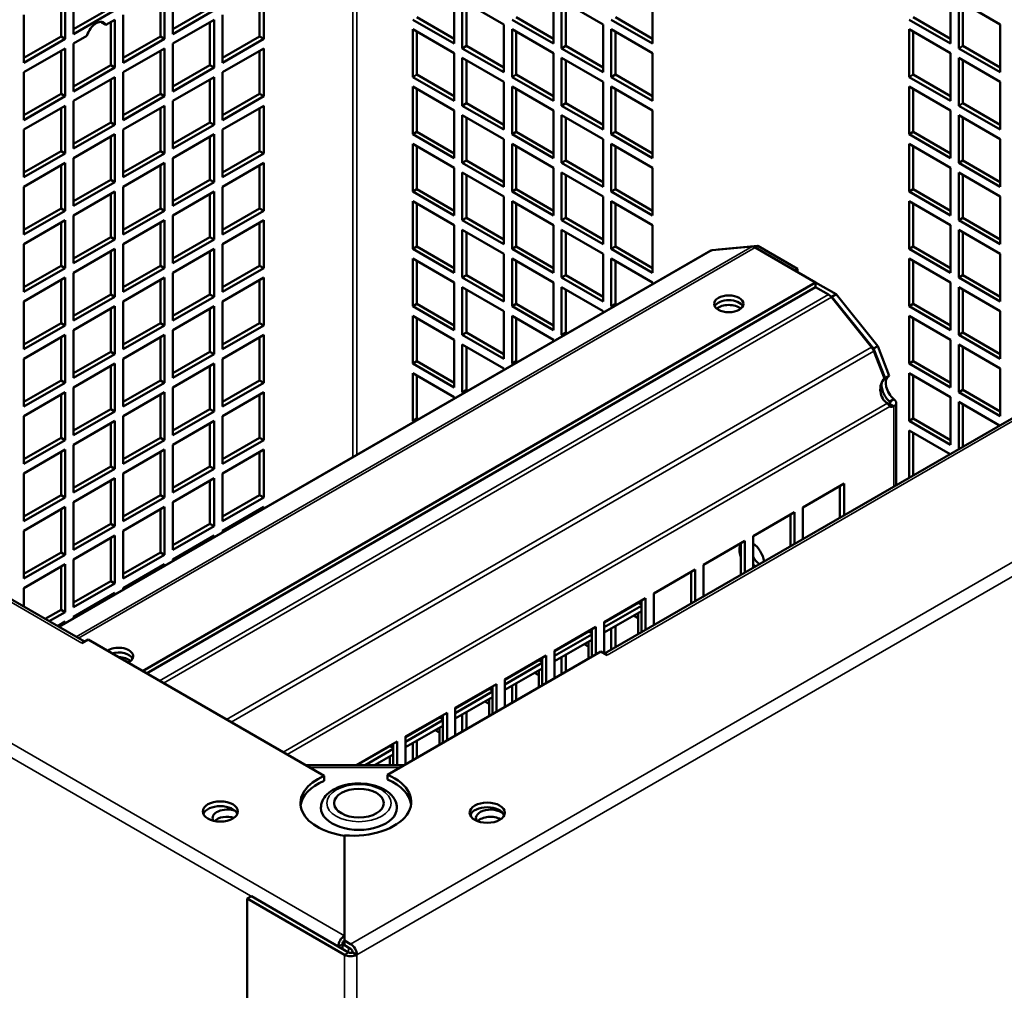
# Model space of a CAD drawing. Extents: x 0 to 17627, y -11807 to 21281.
# Drawn here: x 2405 to 2573, y 216 to 382 of the extents above; entities that cross this region are included whole.
import ezdxf

# ---------------------------------------------------------------- set-up
doc = ezdxf.new("R2010")
doc.units = 0
doc.header["$LTSCALE"] = 2
doc.layers.add('Visible (ISO)', color=7, linetype='CONTINUOUS', lineweight=50)
doc.layers.add('Visible Narrow (ISO)', color=7, linetype='CONTINUOUS', lineweight=35)

msp = doc.modelspace()

# ---------------------------------------------------------------- linework, layer by layer
at = {"layer": 'Visible (ISO)'}
for p, q in [((2413.99, 379.2), (2413.99, 387.37)), ((2430.96, 379.2), (2430.96, 387.37)), ((2411.86, 378.79), (2411.86, 386.14)), ((2412.57, 386.55), (2412.57, 378.39)), ((2428.84, 378.79), (2428.84, 386.14)), ((2429.54, 386.55), (2429.54, 378.39)), ((2445.81, 378.79), (2445.81, 386.14)), ((2446.51, 386.55), (2446.51, 378.39)), ((2479.04, 385.73), (2479.04, 377.57)), ((2496.01, 385.73), (2496.01, 377.57)), ((2512.98, 385.73), (2512.98, 377.57)), ((2563.89, 385.73), (2563.89, 377.57)), ((2480.45, 384.92), (2487.53, 380.83)), ((2480.45, 376.75), (2480.45, 384.92)), ((2481.16, 384.51), (2481.16, 377.16)), ((2497.42, 384.92), (2504.5, 380.83)), ((2497.42, 376.75), (2497.42, 384.92)), ((2498.13, 384.51), (2498.13, 377.16)), ((2565.31, 384.92), (2572.38, 380.83)), ((2565.31, 376.75), (2565.31, 384.92)), ((2566.01, 384.51), (2566.01, 377.16)), ((2405.5, 374.3), (2405.5, 382.47)), ((2413.99, 380.02), (2420.35, 383.69)), ((2421.06, 383.28), (2413.99, 379.2)), ((2422.47, 374.3), (2422.47, 382.47)), ((2430.96, 380.02), (2437.32, 383.69)), ((2438.03, 383.28), (2430.96, 379.2)), ((2439.44, 374.3), (2439.44, 382.47)), ((2472.68, 382.06), (2479.04, 378.39)), ((2489.65, 382.06), (2496.01, 378.39)), ((2506.62, 382.06), (2512.98, 378.39)), ((2557.53, 382.06), (2563.89, 378.39)), ((2419.5, 380.75), (2418.79, 381.16)), ((2419.5, 380.75), (2421.06, 381.65)), ((2420.35, 373.89), (2420.35, 381.24)), ((2421.06, 381.65), (2421.06, 373.49)), ((2430.96, 377.57), (2438.03, 381.65)), ((2437.32, 373.89), (2437.32, 381.24)), ((2438.03, 381.65), (2438.03, 373.49)), ((2479.04, 377.57), (2471.97, 381.65)), ((2487.53, 380.83), (2487.53, 372.67)), ((2496.01, 377.57), (2488.94, 381.65)), ((2504.5, 380.83), (2504.5, 372.67)), ((2512.98, 377.57), (2505.91, 381.65)), ((2563.89, 377.57), (2556.82, 381.65)), ((2572.38, 380.83), (2572.38, 372.67)), ((2405.5, 375.12), (2411.86, 378.79)), ((2412.57, 378.39), (2411.86, 378.79)), ((2413.99, 377.57), (2416.26, 378.88)), ((2422.47, 375.12), (2428.84, 378.79)), ((2429.54, 378.39), (2428.84, 378.79)), ((2439.44, 375.12), (2445.81, 378.79)), ((2446.51, 378.39), (2445.81, 378.79)), ((2471.97, 380.02), (2479.04, 375.94)), ((2471.97, 371.85), (2471.97, 380.02)), ((2472.68, 379.61), (2472.68, 372.26)), ((2488.94, 380.02), (2496.01, 375.94)), ((2488.94, 371.85), (2488.94, 380.02)), ((2489.65, 379.61), (2489.65, 372.26)), ((2505.91, 380.02), (2512.98, 375.94)), ((2505.91, 371.85), (2505.91, 380.02)), ((2506.62, 379.61), (2506.62, 372.26)), ((2556.82, 380.02), (2563.89, 375.94)), ((2556.82, 371.85), (2556.82, 380.02)), ((2557.53, 379.61), (2557.53, 372.26)), ((2412.57, 378.39), (2405.5, 374.3)), ((2413.99, 369.4), (2413.99, 377.57)), ((2429.54, 378.39), (2422.47, 374.3)), ((2430.96, 369.4), (2430.96, 377.57)), ((2446.51, 378.39), (2439.44, 374.3)), ((2480.45, 376.75), (2481.16, 377.16)), ((2481.16, 377.16), (2487.53, 373.49)), ((2497.42, 376.75), (2498.13, 377.16)), ((2498.13, 377.16), (2504.5, 373.49)), ((2565.31, 376.75), (2566.01, 377.16)), ((2566.01, 377.16), (2572.38, 373.49)), ((2405.5, 372.67), (2412.57, 376.75)), ((2411.86, 369), (2411.86, 376.34)), ((2412.57, 376.75), (2412.57, 368.59)), ((2422.47, 372.67), (2429.54, 376.75)), ((2428.84, 369), (2428.84, 376.34)), ((2429.54, 376.75), (2429.54, 368.59)), ((2439.44, 372.67), (2446.51, 376.75)), ((2445.81, 369), (2445.81, 376.34)), ((2446.51, 376.75), (2446.51, 368.59)), ((2479.04, 375.94), (2479.04, 367.77)), ((2487.53, 372.67), (2480.45, 376.75)), ((2496.01, 375.94), (2496.01, 367.77)), ((2504.5, 372.67), (2497.42, 376.75)), ((2512.98, 375.94), (2512.98, 367.77)), ((2563.89, 375.94), (2563.89, 367.77)), ((2572.38, 372.67), (2565.31, 376.75)), ((2413.99, 370.22), (2420.35, 373.89)), ((2421.06, 373.49), (2420.35, 373.89)), ((2430.96, 370.22), (2437.32, 373.89)), ((2438.03, 373.49), (2437.32, 373.89)), ((2480.45, 375.12), (2487.53, 371.04)), ((2480.45, 366.95), (2480.45, 375.12)), ((2481.16, 374.71), (2481.16, 367.36)), ((2497.42, 375.12), (2504.5, 371.04)), ((2497.42, 366.95), (2497.42, 375.12)), ((2498.13, 374.71), (2498.13, 367.36)), ((2565.31, 375.12), (2572.38, 371.04)), ((2565.31, 366.95), (2565.31, 375.12)), ((2566.01, 374.71), (2566.01, 367.36)), ((2405.5, 364.5), (2405.5, 372.67)), ((2421.06, 373.49), (2413.99, 369.4)), ((2422.47, 364.5), (2422.47, 372.67)), ((2438.03, 373.49), (2430.96, 369.4)), ((2439.44, 364.5), (2439.44, 372.67)), ((2471.97, 371.85), (2472.68, 372.26)), ((2472.68, 372.26), (2479.04, 368.59)), ((2488.94, 371.85), (2489.65, 372.26)), ((2489.65, 372.26), (2496.01, 368.59)), ((2505.91, 371.85), (2506.62, 372.26)), ((2506.62, 372.26), (2512.98, 368.59)), ((2556.82, 371.85), (2557.53, 372.26)), ((2557.53, 372.26), (2563.89, 368.59)), ((2413.99, 367.77), (2421.06, 371.85)), ((2420.35, 364.1), (2420.35, 371.44)), ((2421.06, 371.85), (2421.06, 363.69)), ((2430.96, 367.77), (2438.03, 371.85)), ((2437.32, 364.1), (2437.32, 371.44)), ((2438.03, 371.85), (2438.03, 363.69)), ((2479.04, 367.77), (2471.97, 371.85)), ((2487.53, 371.04), (2487.53, 362.87)), ((2496.01, 367.77), (2488.94, 371.85)), ((2504.5, 371.04), (2504.5, 362.87)), ((2512.98, 367.77), (2505.91, 371.85)), ((2563.89, 367.77), (2556.82, 371.85)), ((2572.38, 371.04), (2572.38, 362.87)), ((2405.5, 365.32), (2411.86, 369)), ((2412.57, 368.59), (2405.5, 364.5)), ((2412.57, 368.59), (2411.86, 369)), ((2422.47, 365.32), (2428.84, 369)), ((2429.54, 368.59), (2422.47, 364.5)), ((2429.54, 368.59), (2428.84, 369)), ((2439.44, 365.32), (2445.81, 369)), ((2446.51, 368.59), (2439.44, 364.5)), ((2446.51, 368.59), (2445.81, 369)), ((2471.97, 370.22), (2479.04, 366.14)), ((2471.97, 362.06), (2471.97, 370.22)), ((2472.68, 369.81), (2472.68, 362.46)), ((2488.94, 370.22), (2496.01, 366.14)), ((2488.94, 362.06), (2488.94, 370.22)), ((2489.65, 369.81), (2489.65, 362.46)), ((2505.91, 370.22), (2512.98, 366.14)), ((2505.91, 362.06), (2505.91, 370.22)), ((2506.62, 369.81), (2506.62, 362.46)), ((2556.82, 370.22), (2563.89, 366.14)), ((2556.82, 362.06), (2556.82, 370.22)), ((2557.53, 369.81), (2557.53, 362.46)), ((2405.5, 362.87), (2412.57, 366.95)), ((2412.57, 366.95), (2412.57, 358.79)), ((2413.99, 359.61), (2413.99, 367.77)), ((2422.47, 362.87), (2429.54, 366.95)), ((2429.54, 366.95), (2429.54, 358.79)), ((2430.96, 359.61), (2430.96, 367.77)), ((2439.44, 362.87), (2446.51, 366.95)), ((2446.51, 366.95), (2446.51, 358.79)), ((2480.45, 366.95), (2481.16, 367.36)), ((2487.53, 362.87), (2480.45, 366.95)), ((2481.16, 367.36), (2487.53, 363.69)), ((2497.42, 366.95), (2498.13, 367.36)), ((2504.5, 362.87), (2497.42, 366.95)), ((2498.13, 367.36), (2504.5, 363.69)), ((2565.31, 366.95), (2566.01, 367.36)), ((2572.38, 362.87), (2565.31, 366.95)), ((2566.01, 367.36), (2572.38, 363.69)), ((2411.86, 359.2), (2411.86, 366.55)), ((2428.84, 359.2), (2428.84, 366.55)), ((2445.81, 359.2), (2445.81, 366.55)), ((2479.04, 366.14), (2479.04, 357.97)), ((2480.45, 365.32), (2487.53, 361.24)), ((2480.45, 357.16), (2480.45, 365.32)), ((2496.01, 366.14), (2496.01, 357.97)), ((2497.42, 365.32), (2504.5, 361.24)), ((2497.42, 357.16), (2497.42, 365.32)), ((2512.98, 366.14), (2512.98, 357.97)), ((2563.89, 366.14), (2563.89, 357.97)), ((2565.31, 365.32), (2572.38, 361.24)), ((2565.31, 357.16), (2565.31, 365.32)), ((2413.99, 360.42), (2420.35, 364.1)), ((2421.06, 363.69), (2413.99, 359.61)), ((2421.06, 363.69), (2420.35, 364.1)), ((2430.96, 360.42), (2437.32, 364.1)), ((2438.03, 363.69), (2430.96, 359.61)), ((2438.03, 363.69), (2437.32, 364.1)), ((2481.16, 364.91), (2481.16, 357.56)), ((2498.13, 364.91), (2498.13, 357.56)), ((2566.01, 364.91), (2566.01, 357.56)), ((2405.5, 354.71), (2405.5, 362.87)), ((2413.99, 357.97), (2421.06, 362.06)), ((2421.06, 362.06), (2421.06, 353.89)), ((2422.47, 354.71), (2422.47, 362.87)), ((2430.96, 357.97), (2438.03, 362.06)), ((2438.03, 362.06), (2438.03, 353.89)), ((2439.44, 354.71), (2439.44, 362.87)), ((2471.97, 362.06), (2472.68, 362.46)), ((2479.04, 357.97), (2471.97, 362.06)), ((2472.68, 362.46), (2479.04, 358.79)), ((2488.94, 362.06), (2489.65, 362.46)), ((2496.01, 357.97), (2488.94, 362.06)), ((2489.65, 362.46), (2496.01, 358.79)), ((2505.91, 362.06), (2506.62, 362.46)), ((2512.98, 357.97), (2505.91, 362.06)), ((2506.62, 362.46), (2512.98, 358.79)), ((2556.82, 362.06), (2557.53, 362.46)), ((2563.89, 357.97), (2556.82, 362.06)), ((2557.53, 362.46), (2563.89, 358.79)), ((2420.35, 354.3), (2420.35, 361.65)), ((2437.32, 354.3), (2437.32, 361.65)), ((2471.97, 360.42), (2479.04, 356.34)), ((2471.97, 352.26), (2471.97, 360.42)), ((2487.53, 361.24), (2487.53, 353.07)), ((2488.94, 360.42), (2496.01, 356.34)), ((2488.94, 352.26), (2488.94, 360.42)), ((2504.5, 361.24), (2504.5, 353.07)), ((2505.91, 360.42), (2512.98, 356.34)), ((2505.91, 352.26), (2505.91, 360.42)), ((2556.82, 360.42), (2563.89, 356.34)), ((2556.82, 352.26), (2556.82, 360.42)), ((2572.38, 361.24), (2572.38, 353.07)), ((2405.5, 355.52), (2411.86, 359.2)), ((2412.57, 358.79), (2405.5, 354.71)), ((2412.57, 358.79), (2411.86, 359.2)), ((2422.47, 355.52), (2428.84, 359.2)), ((2429.54, 358.79), (2422.47, 354.71)), ((2429.54, 358.79), (2428.84, 359.2)), ((2439.44, 355.52), (2445.81, 359.2)), ((2446.51, 358.79), (2439.44, 354.71)), ((2446.51, 358.79), (2445.81, 359.2)), ((2472.68, 360.01), (2472.68, 352.67)), ((2489.65, 360.01), (2489.65, 352.67)), ((2506.62, 360.01), (2506.62, 352.67)), ((2557.53, 360.01), (2557.53, 352.67)), ((2415.85, 275.35), (2274.43, 357)), ((2405.5, 353.07), (2412.57, 357.16)), ((2412.57, 357.16), (2412.57, 348.99)), ((2413.99, 349.81), (2413.99, 357.97)), ((2422.47, 353.07), (2429.54, 357.16)), ((2429.54, 357.16), (2429.54, 348.99)), ((2430.96, 349.81), (2430.96, 357.97)), ((2439.44, 353.07), (2446.51, 357.16)), ((2446.51, 357.16), (2446.51, 348.99)), ((2480.45, 357.16), (2481.16, 357.56)), ((2487.53, 353.07), (2480.45, 357.16)), ((2481.16, 357.56), (2487.53, 353.89)), ((2497.42, 357.16), (2498.13, 357.56)), ((2504.5, 353.07), (2497.42, 357.16)), ((2498.13, 357.56), (2504.5, 353.89)), ((2649.71, 357), (2504.76, 273.31)), ((2565.31, 357.16), (2566.01, 357.56)), ((2572.38, 353.07), (2565.31, 357.16)), ((2566.01, 357.56), (2572.38, 353.89)), ((2411.86, 349.4), (2411.86, 356.75)), ((2428.84, 349.4), (2428.84, 356.75)), ((2445.81, 349.4), (2445.81, 356.75)), ((2479.04, 356.34), (2479.04, 348.17)), ((2480.45, 355.52), (2487.53, 351.44)), ((2480.45, 347.36), (2480.45, 355.52)), ((2481.16, 355.12), (2481.16, 347.77)), ((2496.01, 356.34), (2496.01, 348.17)), ((2497.42, 355.52), (2504.5, 351.44)), ((2497.42, 347.36), (2497.42, 355.52)), ((2498.13, 355.12), (2498.13, 347.77)), ((2512.98, 356.34), (2512.98, 348.17)), ((2563.89, 356.34), (2563.89, 348.17)), ((2565.31, 355.52), (2572.38, 351.44)), ((2565.31, 347.36), (2565.31, 355.52)), ((2566.01, 355.12), (2566.01, 347.77)), ((2413.99, 350.62), (2420.35, 354.3)), ((2421.06, 353.89), (2413.99, 349.81)), ((2421.06, 353.89), (2420.35, 354.3)), ((2430.96, 350.62), (2437.32, 354.3)), ((2438.03, 353.89), (2430.96, 349.81)), ((2438.03, 353.89), (2437.32, 354.3)), ((2405.5, 344.91), (2405.5, 353.07)), ((2413.99, 348.17), (2421.06, 352.26)), ((2420.35, 344.5), (2420.35, 351.85)), ((2421.06, 352.26), (2421.06, 344.09)), ((2422.47, 344.91), (2422.47, 353.07)), ((2430.96, 348.17), (2438.03, 352.26)), ((2437.32, 344.5), (2437.32, 351.85)), ((2438.03, 352.26), (2438.03, 344.09)), ((2439.44, 344.91), (2439.44, 353.07)), ((2471.97, 352.26), (2472.68, 352.67)), ((2479.04, 348.17), (2471.97, 352.26)), ((2472.68, 352.67), (2479.04, 348.99)), ((2488.94, 352.26), (2489.65, 352.67)), ((2496.01, 348.17), (2488.94, 352.26)), ((2489.65, 352.67), (2496.01, 348.99)), ((2505.91, 352.26), (2506.62, 352.67)), ((2512.98, 348.17), (2505.91, 352.26)), ((2506.62, 352.67), (2512.98, 348.99)), ((2556.82, 352.26), (2557.53, 352.67)), ((2563.89, 348.17), (2556.82, 352.26)), ((2557.53, 352.67), (2563.89, 348.99)), ((2471.97, 350.62), (2479.04, 346.54)), ((2471.97, 342.46), (2471.97, 350.62)), ((2472.68, 350.22), (2472.68, 342.87)), ((2487.53, 351.44), (2487.53, 343.28)), ((2488.94, 350.62), (2496.01, 346.54)), ((2488.94, 342.46), (2488.94, 350.62)), ((2489.65, 350.22), (2489.65, 342.87)), ((2504.5, 351.44), (2504.5, 343.28)), ((2505.91, 350.62), (2512.98, 346.54)), ((2505.91, 342.46), (2505.91, 350.62)), ((2506.62, 350.22), (2506.62, 342.87)), ((2556.82, 350.62), (2563.89, 346.54)), ((2556.82, 342.46), (2556.82, 350.62)), ((2557.53, 350.22), (2557.53, 342.87)), ((2572.38, 351.44), (2572.38, 343.28)), ((2405.5, 345.73), (2411.86, 349.4)), ((2412.57, 348.99), (2405.5, 344.91)), ((2412.57, 348.99), (2411.86, 349.4)), ((2422.47, 345.73), (2428.84, 349.4)), ((2429.54, 348.99), (2422.47, 344.91)), ((2429.54, 348.99), (2428.84, 349.4)), ((2439.44, 345.73), (2445.81, 349.4)), ((2446.51, 348.99), (2439.44, 344.91)), ((2446.51, 348.99), (2445.81, 349.4)), ((2405.5, 343.28), (2412.57, 347.36)), ((2411.86, 339.6), (2411.86, 346.95)), ((2412.57, 347.36), (2412.57, 339.19)), ((2413.99, 340.01), (2413.99, 348.17)), ((2422.47, 343.28), (2429.54, 347.36)), ((2428.84, 339.6), (2428.84, 346.95)), ((2429.54, 347.36), (2429.54, 339.19)), ((2430.96, 340.01), (2430.96, 348.17)), ((2439.44, 343.28), (2446.51, 347.36)), ((2445.81, 339.6), (2445.81, 346.95)), ((2446.51, 347.36), (2446.51, 339.19)), ((2480.45, 347.36), (2481.16, 347.77)), ((2487.53, 343.28), (2480.45, 347.36)), ((2481.16, 347.77), (2487.53, 344.09)), ((2497.42, 347.36), (2498.13, 347.77)), ((2504.5, 343.28), (2497.42, 347.36)), ((2498.13, 347.77), (2504.5, 344.09)), ((2565.31, 347.36), (2566.01, 347.77)), ((2572.38, 343.28), (2565.31, 347.36)), ((2566.01, 347.77), (2572.38, 344.09)), ((2479.04, 346.54), (2479.04, 338.38)), ((2480.45, 345.73), (2487.53, 341.64)), ((2480.45, 337.56), (2480.45, 345.73)), ((2481.16, 345.32), (2481.16, 337.97)), ((2496.01, 346.54), (2496.01, 338.38)), ((2497.42, 345.73), (2504.5, 341.64)), ((2497.42, 337.56), (2497.42, 345.73)), ((2498.13, 345.32), (2498.13, 337.97)), ((2512.98, 346.54), (2512.98, 338.38)), ((2563.89, 346.54), (2563.89, 338.38)), ((2565.31, 345.73), (2572.38, 341.64)), ((2565.31, 337.56), (2565.31, 345.73)), ((2566.01, 345.32), (2566.01, 337.97)), ((2413.99, 340.83), (2420.35, 344.5)), ((2421.06, 344.09), (2413.99, 340.01)), ((2421.06, 344.09), (2420.35, 344.5)), ((2430.96, 340.83), (2437.32, 344.5)), ((2438.03, 344.09), (2430.96, 340.01)), ((2438.03, 344.09), (2437.32, 344.5)), ((2405.5, 335.11), (2405.5, 343.28)), ((2411.5, 277.86), (2522.91, 342.18)), ((2413.99, 338.38), (2421.06, 342.46)), ((2420.35, 334.7), (2420.35, 342.05)), ((2421.06, 342.46), (2421.06, 334.29)), ((2422.47, 335.11), (2422.47, 343.28)), ((2430.96, 338.38), (2438.03, 342.46)), ((2437.32, 334.7), (2437.32, 342.05)), ((2438.03, 342.46), (2438.03, 334.29)), ((2439.44, 335.11), (2439.44, 343.28)), ((2471.97, 342.46), (2472.68, 342.87)), ((2479.04, 338.38), (2471.97, 342.46)), ((2472.68, 342.87), (2479.04, 339.19)), ((2487.53, 341.64), (2487.53, 333.48)), ((2488.94, 342.46), (2489.65, 342.87)), ((2496.01, 338.38), (2488.94, 342.46)), ((2489.65, 342.87), (2496.01, 339.19)), ((2504.5, 341.64), (2504.5, 333.48)), ((2505.91, 342.46), (2506.62, 342.87)), ((2512.98, 338.38), (2505.91, 342.46)), ((2506.62, 342.87), (2512.98, 339.19)), ((2523.13, 342.25), (2529.98, 342.86)), ((2524.2, 342.39), (2524.11, 342.34)), ((2524.2, 342.39), (2530.94, 342.99)), ((2530.94, 342.99), (2530.49, 342.73)), ((2530.51, 342.72), (2540.84, 336.76)), ((2530.94, 342.99), (2537.73, 339.07)), ((2556.82, 342.46), (2557.53, 342.87)), ((2563.89, 338.38), (2556.82, 342.46)), ((2557.53, 342.87), (2563.89, 339.19)), ((2572.38, 341.64), (2572.38, 333.48)), ((2471.97, 340.83), (2479.04, 336.74)), ((2471.97, 332.66), (2471.97, 340.83)), ((2472.68, 340.42), (2472.68, 333.07)), ((2488.94, 340.83), (2496.01, 336.74)), ((2488.94, 332.66), (2488.94, 340.83)), ((2489.65, 340.42), (2489.65, 333.07)), ((2505.91, 340.83), (2512.98, 336.74)), ((2505.91, 332.66), (2505.91, 340.83)), ((2506.62, 340.42), (2506.62, 333.07)), ((2556.82, 340.83), (2563.89, 336.74)), ((2556.82, 332.66), (2556.82, 340.83)), ((2557.53, 340.42), (2557.53, 333.07)), ((2405.5, 335.93), (2411.86, 339.6)), ((2412.57, 339.19), (2405.5, 335.11)), ((2412.57, 339.19), (2411.86, 339.6)), ((2413.99, 330.21), (2413.99, 338.38)), ((2422.47, 335.93), (2428.84, 339.6)), ((2429.54, 339.19), (2422.47, 335.11)), ((2429.54, 339.19), (2428.84, 339.6)), ((2430.96, 330.21), (2430.96, 338.38)), ((2439.44, 335.93), (2445.81, 339.6)), ((2446.51, 339.19), (2439.44, 335.11)), ((2446.51, 339.19), (2445.81, 339.6)), ((2537.73, 339.07), (2537.28, 338.81)), ((2537.73, 339.07), (2537.73, 338.55)), ((2405.5, 333.48), (2412.57, 337.56)), ((2411.86, 329.8), (2411.86, 337.15)), ((2412.57, 337.56), (2412.57, 329.4)), ((2422.47, 333.48), (2429.54, 337.56)), ((2540.84, 336.76), (2425.78, 270.33)), ((2428.84, 329.8), (2428.84, 337.15)), ((2429.54, 337.56), (2429.54, 329.4)), ((2439.44, 333.48), (2446.51, 337.56)), ((2445.81, 329.8), (2445.81, 337.15)), ((2446.51, 337.56), (2446.51, 329.4)), ((2479.04, 336.74), (2479.04, 328.58)), ((2480.45, 337.56), (2481.16, 337.97)), ((2487.53, 333.48), (2480.45, 337.56)), ((2481.16, 337.97), (2487.53, 334.29)), ((2496.01, 336.74), (2496.01, 328.58)), ((2497.42, 337.56), (2498.13, 337.97)), ((2504.5, 333.48), (2497.42, 337.56)), ((2498.13, 337.97), (2504.5, 334.29)), ((2512.98, 336.74), (2512.98, 336.45)), ((2540.84, 335.94), (2540.84, 336.76)), ((2540.84, 336.73), (2544.33, 334.71)), ((2563.89, 336.74), (2563.89, 328.58)), ((2565.31, 337.56), (2566.01, 337.97)), ((2572.38, 333.48), (2565.31, 337.56)), ((2566.01, 337.97), (2572.38, 334.29)), ((2540.84, 335.94), (2426.48, 269.92)), ((2480.45, 335.93), (2487.53, 331.84)), ((2480.45, 327.76), (2480.45, 335.93)), ((2481.16, 335.52), (2481.16, 328.17)), ((2497.42, 335.93), (2504.5, 331.84)), ((2497.42, 327.76), (2497.42, 335.93)), ((2498.13, 335.52), (2498.13, 328.17)), ((2540.84, 335.94), (2543.03, 334.68)), ((2565.31, 335.93), (2572.38, 331.84)), ((2565.31, 327.76), (2565.31, 335.93)), ((2566.01, 335.52), (2566.01, 328.17)), ((2405.5, 325.31), (2405.5, 333.48)), ((2413.99, 331.03), (2420.35, 334.7)), ((2421.06, 334.29), (2413.99, 330.21)), ((2421.06, 334.29), (2420.35, 334.7)), ((2422.47, 325.31), (2422.47, 333.48)), ((2430.96, 331.03), (2437.32, 334.7)), ((2438.03, 334.29), (2430.96, 330.21)), ((2438.03, 334.29), (2437.32, 334.7)), ((2439.44, 325.31), (2439.44, 333.48)), ((2543.27, 334.51), (2543.62, 334.3)), ((2543.56, 334.21), (2550.41, 325.68)), ((2544.33, 334.71), (2543.62, 334.3)), ((2543.62, 334.3), (2550.75, 325.43)), ((2544.33, 334.71), (2551.46, 325.84)), ((2413.99, 328.58), (2421.06, 332.66)), ((2420.35, 324.9), (2420.35, 332.25)), ((2421.06, 332.66), (2421.06, 324.5)), ((2430.96, 328.58), (2438.03, 332.66)), ((2437.32, 324.9), (2437.32, 332.25)), ((2438.03, 332.66), (2438.03, 324.5)), ((2471.97, 332.66), (2472.68, 333.07)), ((2479.04, 328.58), (2471.97, 332.66)), ((2472.68, 333.07), (2479.04, 329.4)), ((2487.53, 331.84), (2487.53, 323.68)), ((2488.94, 332.66), (2489.65, 333.07)), ((2496.01, 328.58), (2488.94, 332.66)), ((2489.65, 333.07), (2496.01, 329.4)), ((2504.5, 331.84), (2504.5, 331.55)), ((2505.91, 332.66), (2506.62, 333.07)), ((2506.16, 332.52), (2505.91, 332.66)), ((2506.62, 333.07), (2506.87, 332.92)), ((2556.82, 332.66), (2557.53, 333.07)), ((2563.89, 328.58), (2556.82, 332.66)), ((2557.53, 333.07), (2563.89, 329.4)), ((2572.38, 331.84), (2572.38, 323.68)), ((2471.97, 331.03), (2479.04, 326.95)), ((2471.97, 322.86), (2471.97, 331.03)), ((2472.68, 330.62), (2472.68, 323.27)), ((2488.94, 331.03), (2496.01, 326.95)), ((2488.94, 322.86), (2488.94, 331.03)), ((2489.65, 330.62), (2489.65, 323.27)), ((2556.82, 331.03), (2563.89, 326.95)), ((2556.82, 322.86), (2556.82, 331.03)), ((2557.53, 330.62), (2557.53, 323.27)), ((2405.5, 326.13), (2411.86, 329.8)), ((2412.57, 329.4), (2405.5, 325.31)), ((2412.57, 329.4), (2411.86, 329.8)), ((2413.99, 320.41), (2413.99, 328.58)), ((2422.47, 326.13), (2428.84, 329.8)), ((2429.54, 329.4), (2422.47, 325.31)), ((2429.54, 329.4), (2428.84, 329.8)), ((2430.96, 320.41), (2430.96, 328.58)), ((2439.44, 326.13), (2445.81, 329.8)), ((2446.51, 329.4), (2439.44, 325.31)), ((2446.51, 329.4), (2445.81, 329.8)), ((2480.45, 327.76), (2481.16, 328.17)), ((2481.16, 328.17), (2487.53, 324.5)), ((2497.42, 327.76), (2498.13, 328.17)), ((2498.13, 328.17), (2498.39, 328.02)), ((2565.31, 327.76), (2566.01, 328.17)), ((2566.01, 328.17), (2572.38, 324.5)), ((2405.5, 323.68), (2412.57, 327.76)), ((2411.86, 320.01), (2411.86, 327.35)), ((2412.57, 327.76), (2412.57, 319.6)), ((2422.47, 323.68), (2429.54, 327.76)), ((2428.84, 320.01), (2428.84, 327.35)), ((2429.54, 327.76), (2429.54, 319.6)), ((2439.44, 323.68), (2446.51, 327.76)), ((2445.81, 320.01), (2445.81, 327.35)), ((2446.51, 327.76), (2446.51, 319.6)), ((2479.04, 326.95), (2479.04, 318.78)), ((2487.53, 323.68), (2480.45, 327.76)), ((2496.01, 326.95), (2496.01, 326.65)), ((2497.68, 327.62), (2497.42, 327.76)), ((2563.89, 326.95), (2563.89, 318.78)), ((2572.38, 323.68), (2565.31, 327.76)), ((2413.99, 321.23), (2420.35, 324.9)), ((2421.06, 324.5), (2420.35, 324.9)), ((2430.96, 321.23), (2437.32, 324.9)), ((2438.03, 324.5), (2437.32, 324.9)), ((2480.45, 326.13), (2487.53, 322.05)), ((2480.45, 317.96), (2480.45, 326.13)), ((2481.16, 325.72), (2481.16, 318.37)), ((2551.46, 325.84), (2550.75, 325.43)), ((2550.75, 325.43), (2552.72, 320.37)), ((2550.8, 325.01), (2552.61, 320.34)), ((2551.46, 325.84), (2553.42, 320.78)), ((2565.31, 326.13), (2572.38, 322.05)), ((2565.31, 317.96), (2565.31, 326.13)), ((2566.01, 325.72), (2566.01, 318.37)), ((2405.5, 315.51), (2405.5, 323.68)), ((2421.06, 324.5), (2413.99, 320.41)), ((2422.47, 315.51), (2422.47, 323.68)), ((2438.03, 324.5), (2430.96, 320.41)), ((2439.44, 315.51), (2439.44, 323.68)), ((2471.97, 322.86), (2472.68, 323.27)), ((2472.68, 323.27), (2479.04, 319.6)), ((2488.94, 322.86), (2489.65, 323.27)), ((2489.65, 323.27), (2489.9, 323.13)), ((2556.82, 322.86), (2557.53, 323.27)), ((2557.53, 323.27), (2563.89, 319.6)), ((2413.99, 318.78), (2421.06, 322.86)), ((2420.35, 315.11), (2420.35, 322.46)), ((2421.06, 322.86), (2421.06, 314.7)), ((2430.96, 318.78), (2438.03, 322.86)), ((2437.32, 315.11), (2437.32, 322.46)), ((2438.03, 322.86), (2438.03, 314.7)), ((2479.04, 318.78), (2471.97, 322.86)), ((2487.53, 322.05), (2487.53, 321.75)), ((2489.19, 322.72), (2488.94, 322.86)), ((2563.89, 318.78), (2556.82, 322.86)), ((2572.38, 322.05), (2572.38, 313.88)), ((2405.5, 316.33), (2411.86, 320.01)), ((2412.57, 319.6), (2411.86, 320.01)), ((2422.47, 316.33), (2428.84, 320.01)), ((2429.54, 319.6), (2428.84, 320.01)), ((2439.44, 316.33), (2445.81, 320.01)), ((2446.51, 319.6), (2445.81, 320.01)), ((2471.97, 321.23), (2479.04, 317.15)), ((2471.97, 313.07), (2471.97, 321.23)), ((2472.68, 320.82), (2472.68, 313.47)), ((2552.72, 320.37), (2553.42, 320.78)), ((2556.82, 321.23), (2563.89, 317.15)), ((2556.82, 313.07), (2556.82, 321.23)), ((2557.53, 320.82), (2557.53, 313.47)), ((2412.57, 319.6), (2405.5, 315.51)), ((2413.99, 310.62), (2413.99, 318.78)), ((2429.54, 319.6), (2422.47, 315.51)), ((2430.96, 310.62), (2430.96, 318.78)), ((2446.51, 319.6), (2439.44, 315.51)), ((2480.45, 317.96), (2481.16, 318.37)), ((2481.16, 318.37), (2481.41, 318.23)), ((2565.31, 317.96), (2566.01, 318.37)), ((2566.01, 318.37), (2572.38, 314.7)), ((2405.5, 313.88), (2412.57, 317.96)), ((2411.86, 310.21), (2411.86, 317.56)), ((2412.57, 317.96), (2412.57, 309.8)), ((2422.47, 313.88), (2429.54, 317.96)), ((2428.84, 310.21), (2428.84, 317.56)), ((2429.54, 317.96), (2429.54, 309.8)), ((2439.44, 313.88), (2446.51, 317.96)), ((2445.81, 310.21), (2445.81, 317.56)), ((2446.51, 317.96), (2446.51, 309.8)), ((2479.04, 317.15), (2479.04, 316.86)), ((2480.71, 317.82), (2480.45, 317.96)), ((2553.49, 316.39), (2553.63, 316.47)), ((2553.63, 316.47), (2554.19, 316.8)), ((2563.89, 317.15), (2563.89, 308.98)), ((2572.38, 313.88), (2565.31, 317.96)), ((2413.99, 311.43), (2420.35, 315.11)), ((2421.06, 314.7), (2420.35, 315.11)), ((2430.96, 311.43), (2437.32, 315.11)), ((2438.03, 314.7), (2437.32, 315.11)), ((2553.49, 315.98), (2553.63, 315.9)), ((2553.63, 315.9), (2554.19, 315.57)), ((2554.63, 302.1), (2554.63, 316.14)), ((2565.31, 316.33), (2572.29, 312.3)), ((2565.31, 308.27), (2565.31, 316.33)), ((2566.01, 315.92), (2566.01, 308.67)), ((2405.5, 305.72), (2405.5, 313.88)), ((2421.06, 314.7), (2413.99, 310.62)), ((2413.99, 308.98), (2421.06, 313.07)), ((2421.06, 313.07), (2421.06, 304.9)), ((2422.47, 305.72), (2422.47, 313.88)), ((2438.03, 314.7), (2430.96, 310.62)), ((2430.96, 308.98), (2438.03, 313.07)), ((2438.03, 313.07), (2438.03, 304.9)), ((2439.44, 305.72), (2439.44, 313.88)), ((2471.97, 313.07), (2472.68, 313.47)), ((2472.22, 312.92), (2471.97, 313.07)), ((2472.68, 313.47), (2472.93, 313.33)), ((2556.82, 313.07), (2557.53, 313.47)), ((2563.89, 308.98), (2556.82, 313.07)), ((2557.53, 313.47), (2563.89, 309.8)), ((2420.35, 305.31), (2420.35, 312.66)), ((2437.32, 305.31), (2437.32, 312.66)), ((2556.82, 311.43), (2563.81, 307.4)), ((2556.82, 303.37), (2556.82, 311.43)), ((2405.5, 306.53), (2411.86, 310.21)), ((2412.57, 309.8), (2405.5, 305.72)), ((2412.57, 309.8), (2411.86, 310.21)), ((2422.47, 306.53), (2428.84, 310.21)), ((2429.54, 309.8), (2422.47, 305.72)), ((2429.54, 309.8), (2428.84, 310.21)), ((2439.44, 306.53), (2445.81, 310.21)), ((2446.51, 309.8), (2439.44, 305.72)), ((2446.51, 309.8), (2445.81, 310.21)), ((2557.53, 311.02), (2557.53, 303.77)), ((2405.5, 304.08), (2412.57, 308.17)), ((2412.57, 308.17), (2412.57, 300)), ((2413.99, 300.82), (2413.99, 308.98)), ((2422.47, 304.08), (2429.54, 308.17)), ((2429.54, 308.17), (2429.54, 300)), ((2430.96, 300.82), (2430.96, 308.98)), ((2439.44, 304.08), (2446.51, 308.17)), ((2446.51, 308.17), (2446.51, 300)), ((2411.86, 300.41), (2411.86, 307.76)), ((2428.84, 300.41), (2428.84, 307.76)), ((2445.81, 300.41), (2445.81, 307.76)), ((2413.99, 301.63), (2420.35, 305.31)), ((2421.06, 304.9), (2413.99, 300.82)), ((2421.06, 304.9), (2420.35, 305.31)), ((2430.96, 301.63), (2437.32, 305.31)), ((2438.03, 304.9), (2430.96, 300.82)), ((2438.03, 304.9), (2437.32, 305.31)), ((2405.5, 295.92), (2405.5, 304.08)), ((2413.99, 299.19), (2421.06, 303.27)), ((2421.06, 303.27), (2421.06, 295.1)), ((2422.47, 295.92), (2422.47, 304.08)), ((2430.96, 299.19), (2438.03, 303.27)), ((2438.03, 303.27), (2438.03, 295.1)), ((2439.44, 295.92), (2439.44, 304.08)), ((2420.35, 295.51), (2420.35, 302.86)), ((2437.32, 295.51), (2437.32, 302.86)), ((2538.64, 298.3), (2545.71, 302.38)), ((2545, 296.54), (2545, 301.97)), ((2545.71, 302.38), (2545.71, 296.95)), ((2405.5, 296.74), (2411.86, 300.41)), ((2412.57, 300), (2405.5, 295.92)), ((2412.57, 300), (2411.86, 300.41)), ((2422.47, 296.74), (2428.84, 300.41)), ((2429.54, 300), (2422.47, 295.92)), ((2429.54, 300), (2428.84, 300.41)), ((2439.44, 296.74), (2445.81, 300.41)), ((2446.51, 300), (2439.44, 295.92)), ((2446.51, 300), (2445.81, 300.41)), ((2405.5, 294.29), (2412.57, 298.37)), ((2411.86, 290.61), (2411.86, 297.96)), ((2412.57, 298.37), (2412.57, 290.2)), ((2413.99, 291.02), (2413.99, 299.19)), ((2422.47, 294.29), (2429.54, 298.37)), ((2428.84, 290.61), (2428.84, 297.96)), ((2429.54, 298.37), (2429.54, 290.2)), ((2430.96, 291.02), (2430.96, 299.19)), ((2439.44, 294.29), (2446.51, 298.37)), ((2445.81, 297.67), (2445.81, 297.96)), ((2446.51, 298.37), (2446.51, 298.08)), ((2538.64, 292.87), (2538.64, 298.3)), ((2530.15, 293.4), (2537.22, 297.48)), ((2536.52, 291.64), (2536.52, 297.07)), ((2537.22, 297.48), (2537.22, 292.05)), ((2413.99, 291.84), (2420.35, 295.51)), ((2421.06, 295.1), (2413.99, 291.02)), ((2421.06, 295.1), (2420.35, 295.51)), ((2430.96, 291.84), (2437.32, 295.51)), ((2438.03, 295.1), (2430.96, 291.02)), ((2438.03, 295.1), (2437.32, 295.51)), ((2405.5, 286.12), (2405.5, 294.29)), ((2413.99, 289.39), (2421.06, 293.47)), ((2420.35, 285.71), (2420.35, 293.06)), ((2421.06, 293.47), (2421.06, 285.3)), ((2422.47, 286.12), (2422.47, 294.29)), ((2430.96, 289.39), (2438.03, 293.47)), ((2437.32, 292.77), (2437.32, 293.06)), ((2438.03, 293.47), (2438.03, 293.18)), ((2439.44, 293.99), (2439.44, 294.29)), ((2530.15, 287.97), (2530.15, 293.4)), ((2521.67, 288.5), (2528.74, 292.58)), ((2528.03, 286.74), (2528.03, 292.17)), ((2528.74, 292.58), (2528.74, 287.15)), ((2405.5, 286.94), (2411.86, 290.61)), ((2412.57, 290.2), (2405.5, 286.12)), ((2412.57, 290.2), (2411.86, 290.61)), ((2422.47, 286.94), (2428.84, 290.61)), ((2429.54, 290.2), (2422.47, 286.12)), ((2429.54, 290.2), (2428.84, 290.61)), ((2405.5, 284.49), (2412.57, 288.57)), ((2411.86, 280.81), (2411.86, 288.16)), ((2412.57, 288.57), (2412.57, 280.41)), ((2413.99, 281.22), (2413.99, 289.39)), ((2422.47, 284.49), (2429.54, 288.57)), ((2428.84, 287.87), (2428.84, 288.16)), ((2429.54, 288.57), (2429.54, 288.28)), ((2430.96, 289.09), (2430.96, 289.39)), ((2521.67, 283.07), (2521.67, 288.5)), ((2513.18, 283.6), (2520.25, 287.68)), ((2519.55, 281.85), (2519.55, 287.28)), ((2520.25, 287.68), (2520.25, 282.25)), ((2405.5, 281.32), (2405.5, 284.49)), ((2413.99, 282.04), (2420.35, 285.71)), ((2421.06, 285.3), (2413.99, 281.22)), ((2421.06, 285.3), (2420.35, 285.71)), ((2422.47, 284.2), (2422.47, 284.49)), ((2413.99, 279.59), (2421.06, 283.67)), ((2420.35, 282.97), (2420.35, 283.26)), ((2421.06, 283.67), (2421.06, 283.38)), ((2504.7, 278.7), (2511.77, 282.78)), ((2511.77, 282.78), (2511.77, 277.35)), ((2513.18, 278.17), (2513.18, 283.6)), ((2504.7, 278.64), (2510.51, 281.99)), ((2511.06, 281.49), (2504.7, 277.82)), ((2509.66, 281.5), (2509.61, 281.54)), ((2510.31, 281.95), (2510.37, 281.91)), ((2510.51, 281.99), (2510.51, 282.06)), ((2510.51, 281.99), (2511.06, 281.67)), ((2511.06, 276.95), (2511.06, 282.38)), ((2409.12, 279.23), (2411.86, 280.81)), ((2412.57, 280.41), (2409.83, 278.82)), ((2412.57, 280.41), (2411.86, 280.81)), ((2413.99, 279.3), (2413.99, 279.59)), ((2504.7, 276.9), (2511.06, 280.58)), ((2505.91, 279.34), (2505.91, 279.4)), ((2506.62, 279.81), (2506.62, 279.74)), ((2508.19, 280.72), (2508.25, 280.69)), ((2509.75, 279.82), (2510.51, 279.38)), ((2510.51, 276.63), (2510.51, 280.26)), ((2411.24, 278.01), (2412.57, 278.77)), ((2411.86, 278.07), (2411.86, 278.36)), ((2412.57, 278.77), (2412.57, 278.48)), ((2496.21, 273.8), (2503.28, 277.89)), ((2503.28, 277.89), (2503.28, 273.17)), ((2504.7, 273.34), (2504.7, 278.7)), ((2506.62, 278.01), (2506.62, 274.38)), ((2496.21, 273.74), (2502.02, 277.09)), ((2502.58, 276.59), (2496.21, 272.92)), ((2501.18, 276.6), (2501.12, 276.64)), ((2501.83, 277.05), (2501.89, 277.01)), ((2502.02, 277.09), (2502.02, 277.16)), ((2502.02, 277.09), (2502.58, 276.77)), ((2502.58, 272.77), (2502.58, 277.48)), ((2505.91, 273.97), (2505.91, 277.6)), ((2415.39, 275.09), (2415.4, 275.1)), ((2415.4, 275.09), (2415.39, 275.09)), ((2416.47, 275.71), (2415.4, 275.09)), ((2416.47, 275.71), (2456.85, 252.39)), ((2496.21, 272), (2502.58, 275.68)), ((2497.42, 274.44), (2497.42, 274.5)), ((2498.13, 274.91), (2498.13, 274.85)), ((2499.71, 275.82), (2499.77, 275.79)), ((2501.27, 274.92), (2502.02, 274.49)), ((2502.02, 272.44), (2502.02, 275.36)), ((2467.65, 252.6), (2504.14, 273.67)), ((2487.73, 268.9), (2494.8, 272.99)), ((2494.8, 272.99), (2494.8, 268.27)), ((2496.21, 269.09), (2496.21, 273.8)), ((2497.42, 269.79), (2497.42, 272.7)), ((2498.13, 273.11), (2498.13, 270.2)), ((2505.2, 273.05), (2504.14, 273.67)), ((2505.2, 273.06), (2505.21, 273.05)), ((2505.21, 273.05), (2505.2, 273.05)), ((2487.73, 268.84), (2493.54, 272.19)), ((2494.09, 271.7), (2487.73, 268.02)), ((2492.69, 271.71), (2492.64, 271.74)), ((2493.34, 272.15), (2493.4, 272.11)), ((2493.54, 272.19), (2493.54, 272.26)), ((2493.54, 272.19), (2494.09, 271.87)), ((2494.09, 267.87), (2494.09, 272.58)), ((2487.73, 267.11), (2494.09, 270.78)), ((2488.94, 269.54), (2488.94, 269.6)), ((2489.65, 270.01), (2489.65, 269.95)), ((2491.22, 270.92), (2491.28, 270.89)), ((2492.78, 270.02), (2493.54, 269.59)), ((2493.54, 267.55), (2493.54, 270.46)), ((2479.24, 264.01), (2486.31, 268.09)), ((2485.61, 262.97), (2485.61, 267.68)), ((2486.31, 268.09), (2486.31, 263.38)), ((2487.73, 264.19), (2487.73, 268.9)), ((2488.94, 264.89), (2488.94, 267.81)), ((2489.65, 268.21), (2489.65, 265.3)), ((2479.24, 263.94), (2485.05, 267.29)), ((2485.61, 266.8), (2479.24, 263.12)), ((2482.74, 266.02), (2482.79, 265.99)), ((2484.21, 266.81), (2484.15, 266.84)), ((2484.86, 267.25), (2484.92, 267.22)), ((2485.05, 267.29), (2485.05, 267.36)), ((2485.05, 267.29), (2485.61, 266.97)), ((2479.24, 262.21), (2485.61, 265.88)), ((2480.45, 264.64), (2480.45, 264.71)), ((2481.16, 265.11), (2481.16, 265.05)), ((2484.29, 265.12), (2485.05, 264.69)), ((2485.05, 262.65), (2485.05, 265.56)), ((2470.76, 259.11), (2477.83, 263.19)), ((2477.12, 258.07), (2477.12, 262.78)), ((2477.83, 263.19), (2477.83, 258.48)), ((2479.24, 259.29), (2479.24, 264.01)), ((2480.45, 259.99), (2480.45, 262.91)), ((2481.16, 263.32), (2481.16, 260.4)), ((2470.76, 259.04), (2476.57, 262.39)), ((2477.12, 261.9), (2470.76, 258.22)), ((2470.76, 257.31), (2477.12, 260.98)), ((2474.25, 261.12), (2474.31, 261.09)), ((2475.72, 261.91), (2475.67, 261.94)), ((2476.37, 262.35), (2476.43, 262.32)), ((2476.57, 262.39), (2476.57, 262.46)), ((2476.57, 262.39), (2477.12, 262.07)), ((2471.97, 259.74), (2471.97, 259.81)), ((2472.68, 260.21), (2472.68, 260.15)), ((2475.81, 260.23), (2476.57, 259.79)), ((2476.57, 257.75), (2476.57, 260.66)), ((2462.3, 254.22), (2469.34, 258.29)), ((2462.42, 254.22), (2468.08, 257.49)), ((2468.08, 257.49), (2468.08, 257.56)), ((2468.08, 257.49), (2468.63, 257.17)), ((2468.63, 254.22), (2468.63, 257.88)), ((2469.34, 258.29), (2469.34, 254.22)), ((2470.76, 254.39), (2470.76, 259.11)), ((2471.97, 255.09), (2471.97, 258.01)), ((2472.68, 258.42), (2472.68, 255.5)), ((2468.63, 257), (2463.83, 254.22)), ((2465.41, 254.22), (2468.63, 256.08)), ((2470.46, 254.22), (2453.67, 254.23)), ((2468.08, 254.22), (2468.08, 255.76)), ((2467.65, 251.78), (2467.65, 252.6)), ((2456.85, 252.39), (2456.85, 251.58)), ((2460.3, 242.23), (2460.3, 224.27)), ((2460.3, 225.09), (2460.3, 242.15)), ((2444.39, 231.82), (2443.68, 231.42)), ((2443.68, 231.42), (2460.3, 221.82)), ((2443.68, -184.59), (2443.68, 231.42)), ((2444.39, 231.82), (2461.01, 222.23)), ((2460.3, 223.45), (2460.3, 224.27)), ((2460.3, 224.27), (2461.36, 223.66)), ((2459.95, 223.66), (2459.95, 222.84)), ((2459.95, 223.65), (2461.43, 222.8)), ((2461.36, 222.84), (2460.3, 223.45)), ((2461.72, 222.23), (2462.42, 221.82))]:
    msp.add_line(p, q, dxfattribs=at)
for centre, major_axis, ratio, start_param, end_param in [((2417.88, 379), (1.25, 2.17), 0.57735, 5.909304, 8.227863), ((2417.17, 379.41), (1.25, 2.17), 0.57735, 5.909304, 5.996429), ((2523.66, 340.88), (-0.75, 1.3), 0.57735, 6.021386, 6.283185), ((2530.51, 341.5), (-0.75, 1.3), 0.57735, 5.497787, 6.021386), ((2525.99, 332.27), (-2.5, 0), 0.57735, 3.428349, 5.996429), ((2525.99, 332.27), (2.5, 0), 0.57735, 0.286757, 2.854836), ((2543.03, 333.45), (0.75, -1.3), 0.57735, 1.832596, 2.356194), ((2525.99, 331.45), (-2.5, 0), 0.57735, 3.742857, 5.681921), ((2549.88, 324.93), (0.75, -1.3), 0.57735, 1.308997, 1.832596), ((2553.86, 318.34), (-0.22, 2.49), 0.788675, 0.572694, 2.633655), ((2553.88, 318.16), (-1.25, 2.17), 0.57735, 0.459142, 2.13438), ((2553.88, 318.16), (-1.25, 2.17), 0.57735, 6.213083, 6.347939), ((2554.58, 318.57), (-1.25, 2.17), 0.57735, 0.070102, 2.13438), ((2553.88, 318.2), (1.25, 2.17), 0.57735, 3.552642, 3.705176), ((2554.58, 317.79), (-1.25, -2.17), 0.57735, 0.141897, 0.563584), ((2529.95, 289.8), (-1.5, 2.6), 0.57735, 0.346287, 1.224509), ((2529.95, 289.8), (1.5, -2.6), 0.57735, 0.975613, 2.261182), ((2531.37, 290.61), (1.25, -2.17), 0.57735, 4.741595, 5.450365), ((2530.66, 290.2), (-1.25, 2.17), 0.57735, 2.065982, 2.308773), ((2530.66, 290.2), (1.5, -2.6), 0.57735, 5.257004, 5.307572), ((2415.4, 273.87), (-0.75, -1.3), 0.57735, 3.811457, 3.926991), ((2421.69, 272.87), (2.5, 0), 0.57735, 5.411149, 8.726017), ((2421.69, 272.05), (2.5, 0), 0.57735, 0.286757, 2.037349), ((2421.69, 272.05), (2.5, 0), 0.57735, 0.286757, 2.037349), ((2421.69, 271.24), (-2.5, 0), 0.57735, 3.742857, 4.703348), ((2505.2, 271.83), (-0.75, 1.3), 0.57735, 5.497787, 5.613321), ((2461.72, 247.95), (10, 0), 0.57735, 4.570492, 7.219152), ((2462.78, 247.75), (-10, 0), 0.57735, 5.347219, 7.603896), ((2462.78, 246.93), (-10, 0), 0.57735, 5.347219, 6.212416), ((2461.72, 247.13), (10, 0), 0.57735, 0.07077, 0.935966), ((2439.09, 245.5), (3, 0), 0.57735, 0.237941, 2.903652), ((2440.27, 245.21), (-2.5, 0), 0.57735, 4.137671, 6.625222), ((2462.78, 246.93), (-6.5, 0), 0.57735, 0, 3.141593), ((2484.7, 245.3), (3, 0), 0.57735, 0.237941, 2.903652), ((2485.27, 245.19), (-2.5, 0), 0.57735, 3.505112, 6.61231), ((2440.27, 243.98), (-2.5, 0), 0.57735, 4.22015, 5.774996), ((2485.27, 243.96), (-2.5, 0), 0.57735, 3.948253, 5.784471), ((2460.3, 223.86), (-0.75, -1.3), 0.57735, 3.926991, 5.497787), ((2460.3, 223.86), (-0.25, -0.433), 0.57735, 3.926991, 5.497787), ((2461.36, 222.43), (0.5, 0), 0.57735, 3.926991, 5.497787), ((2461.36, 222.43), (0.75, -1.3), 0.57735, 0.785398, 2.356194), ((2461.36, 222.43), (-0.25, 0.433), 0.57735, 3.926991, 5.497787), ((2461.36, 222.43), (1.5, 0), 0.57735, 3.926991, 5.497787)]:
    msp.add_ellipse(centre, major_axis=major_axis, ratio=ratio, start_param=start_param, end_param=end_param, dxfattribs=at)
for centre, major_axis in [((2525.99, 333.09), (-2.5, 0)), ((2462.78, 247.75), (4.25, 0)), ((2439.09, 246.32), (3, 0)), ((2484.7, 246.11), (-3, 0))]:
    msp.add_ellipse(centre, major_axis=major_axis, ratio=0.57735, dxfattribs=at)
for points in [[(2553.49, 315.98), (2553.67, 316.02), (2553.67, 316.22), (2553.49, 316.39)], [(2553.52, 315.55), (2553.42, 315.67), (2553.29, 315.86), (2553.1, 316.08)]]:
    msp.add_open_spline(points, degree=3, dxfattribs=at)
for points, knots in [([(2554.19, 316.8), (2554.59, 316.52), (2554.74, 316.13), (2554.53, 315.84), (2554.46, 315.73), (2554.34, 315.64), (2554.19, 315.57)], [1.3489819, 1.3489819, 1.3489819, 1.3489819, 1.673554, 1.673554, 1.673554, 1.7926108, 1.7926108, 1.7926108, 1.7926108]), ([(2456.28, 246.93), (2456.28, 247.34), (2456.37, 247.75), (2456.72, 248.53), (2456.99, 248.9), (2457.7, 249.62), (2458.17, 249.94), (2459.26, 250.49), (2459.89, 250.71), (2461.21, 251.01), (2461.9, 251.09), (2463.29, 251.12), (2463.98, 251.06), (2465.31, 250.81), (2465.95, 250.62), (2467.11, 250.1), (2467.64, 249.78), (2468.49, 249.01), (2468.83, 248.57), (2469.19, 247.71), (2469.28, 247.32), (2469.28, 246.93)], [3.074493, 3.074493, 3.074493, 3.074493, 3.324923, 3.324923, 3.600164, 3.600164, 3.925267, 3.925267, 4.27156, 4.27156, 4.615296, 4.615296, 4.956561, 4.956561, 5.299583, 5.299583, 5.646101, 5.646101, 5.976948, 5.976948, 6.216085, 6.216085, 6.216085, 6.216085])]:
    msp.add_open_spline(points, degree=3, knots=knots, dxfattribs=at)
at = {"layer": 'Visible Narrow (ISO)'}
for p, q in [((2461.72, 306.85), (2461.72, 498.3)), ((2462.42, 498.28), (2462.42, 307.26)), ((2187.05, 382.85), (2460.3, 225.09)), ((2461.36, 223.66), (2737.08, 382.85)), ((2459.24, 223.25), (2185.94, 381.04)), ((2738.19, 381.04), (2462.42, 221.82)), ((2415.4, 275.1), (2273.68, 356.92)), ((2650.46, 356.92), (2505.2, 273.06)), ((2523.13, 342.25), (2411.55, 277.83)), ((2414.45, 276.16), (2529.98, 342.86)), ((2530.51, 342.72), (2414.83, 275.93)), ((2428.68, 268.66), (2543.03, 334.68)), ((2543.56, 334.21), (2429.35, 268.27)), ((2440.16, 262.03), (2550.41, 325.68)), ((2550.8, 325.01), (2440.94, 261.58)), ((2553.49, 315.98), (2553.49, 316.39)), ((2449.82, 256.45), (2553.1, 316.08)), ((2553.52, 315.55), (2450.49, 256.06)), ((2554.19, 301.85), (2554.19, 315.57)), ((2415.4, 275.09), (2415.4, 275.1)), ((2505.2, 273.05), (2505.2, 273.06)), ((2462.42, 254.3), (2462.42, 254.23)), ((2469.82, 253.85), (2454.31, 253.86)), ((2459.95, 223.66), (2459.24, 223.25)), ((2460.3, 221.82), (2461.01, 222.23)), ((2461.01, 222.23), (2461.01, 223.04)), ((2460.3, -194.18), (2460.3, 221.82)), ((2462.42, 221.82), (2462.42, -194.18))]:
    msp.add_line(p, q, dxfattribs=at)
msp.add_ellipse((2462.78, 247.75), major_axis=(5.5, 0), ratio=0.57735, dxfattribs=at)

doc.saveas('drawing.dxf')
